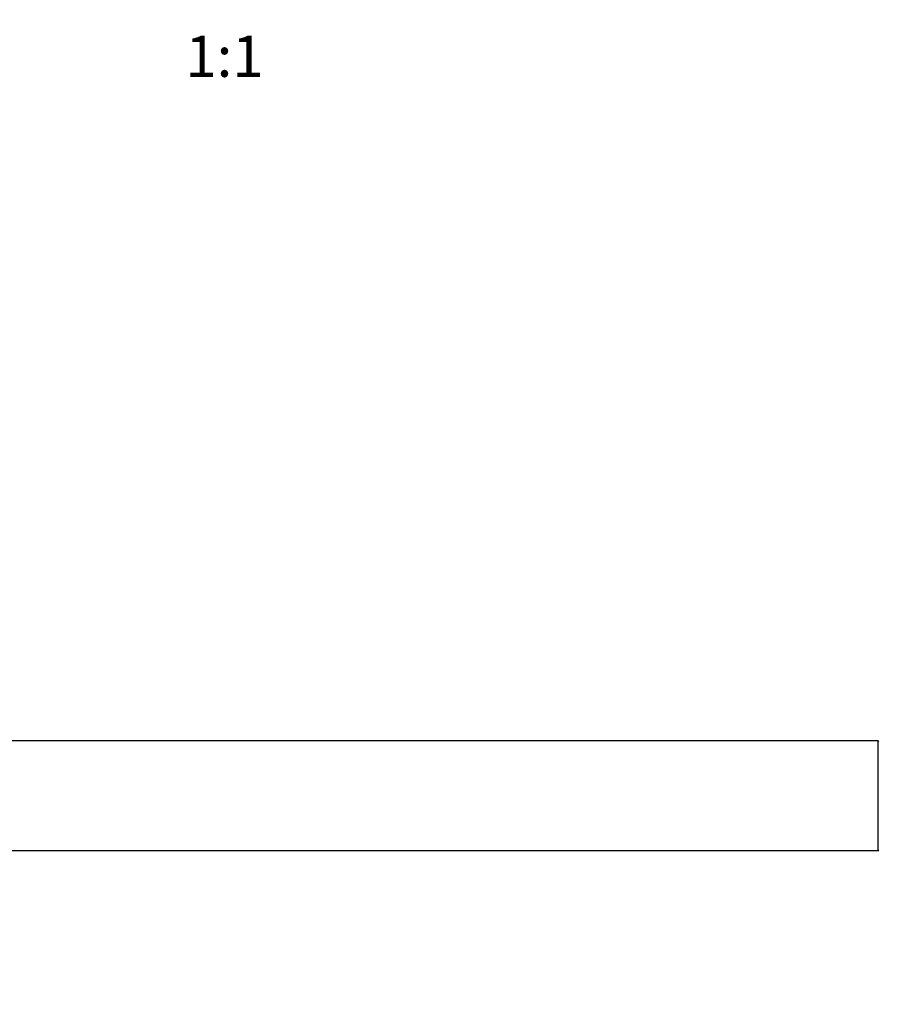
# Model space of a CAD drawing. Units: millimetres. Extents: x 0 to 1270, y 0 to 3581.
# Drawn here: x 631 to 881, y 1455 to 1742 of the extents above; entities that cross this region are included whole.
import ezdxf
from ezdxf import colors
from ezdxf.entities.mleader import LeaderData, LeaderLine
from ezdxf.enums import TextEntityAlignment as Align
from ezdxf.math import Vec2, Vec3

# ---------------------------------------------------------------- set-up
doc = ezdxf.new("R2010")
doc.units = ezdxf.units.MM
doc.layers.add('DV5_Défaut', color=7, linetype='Continuous')
doc.layers.add('Défaut', color=7, linetype='Continuous')
doc.styles.add('SEACAD_ArialB', font='arialbd.ttf')

# ---------------------------------------------------------------- blocks, each defined once
blk = doc.blocks.new('_DOT')
at = {"color": 0}
blk.add_line((0, 0), (-1, 0), dxfattribs=at)
at = {"color": 0, "const_width": 0.333}
blk.add_lwpolyline([(-0.1665, 0, 1), (0.1665, 0, 1)], format="xyb", close=True, dxfattribs=at)
blk = doc.blocks.new('SE4')
at = {"layer": 'DV5_Défaut', "color": 7, "linetype": 'Continuous'}
for p, q in [((881.17, 1531.5), (501.37, 1531.5)), ((881.17, 1531.5), (881.17, 1499.5)), ((881.27, 1499.6), (881.27, 1531.4)), ((501.37, 1499.5), (881.17, 1499.5))]:
    blk.add_line(p, q, dxfattribs=at)
for centre, radius, start, end in [((881.17, 1531.4), 0.1, 0, 90), ((881.47, 1531.3), 0.2, 90, 180), ((881.17, 1499.6), 0.1, 270, 0), ((881.47, 1499.7), 0.2, 180, 270)]:
    blk.add_arc(centre, radius, start, end, dxfattribs=at)

msp = doc.modelspace()

# ---------------------------------------------------------------- block references
at = {"layer": 'Défaut'}
msp.add_blockref('SE4', (0, 0), dxfattribs=at)

# ---------------------------------------------------------------- texts
at = {"layer": 'Défaut', "color": 7, "linetype": 'Continuous', "style": 'SEACAD_ArialB'}
msp.add_text('1:1', height=12, dxfattribs=at).set_placement((679.41, 1737.01), align=Align.TOP_LEFT)

# ---------------------------------------------------------------- leaders
at = {"layer": 'Défaut', "color": 7, "linetype": 'Continuous'}
ml = msp.add_multileader_mtext('Standard', dxfattribs=at)
ml.set_content('{\\pxsm0.9;\\fSolid Edge ISO|b1||i0||c0|p34;\\W1.;08/07/2019\\P}', color=256)
ml.set_leader_properties()
ml.set_arrow_properties(name='DOT')
ml.build(insert=Vec2(0, 0))
ml.multileader.update_dxf_attribs({"leader_type": 0, "dogleg_length": 0, "arrow_head_size": 12})
ctx = ml.context
ctx.base_point, ctx.char_height, ctx.arrow_head_size, ctx.landing_gap_size = Vec3(1016.78, 3573.78), 12, 12, 4.2
notes = []
notes.append((ctx, [(0, (0, 0, 0), (0, 0), (1, 0), 1, [])]))
ctx.mtext.insert = Vec3(1018.78, 3579.9)
for ctx, leaders in notes:
    for number, flags, end, landing, length, lines in leaders:
        leader = LeaderData()
        leader.index, (leader.has_last_leader_line, leader.has_dogleg_vector, leader.attachment_direction) = number, flags
        leader.last_leader_point, leader.dogleg_vector, leader.dogleg_length = Vec3(end), Vec3(landing), length
        for number, points, colour, breaks in lines:
            line = LeaderLine()
            line.index, line.vertices, line.color, line.breaks = number, Vec3.list(points), colors.encode_raw_color(colour), breaks
            leader.lines.append(line)
        ctx.leaders.append(leader)

doc.saveas('drawing.dxf')
